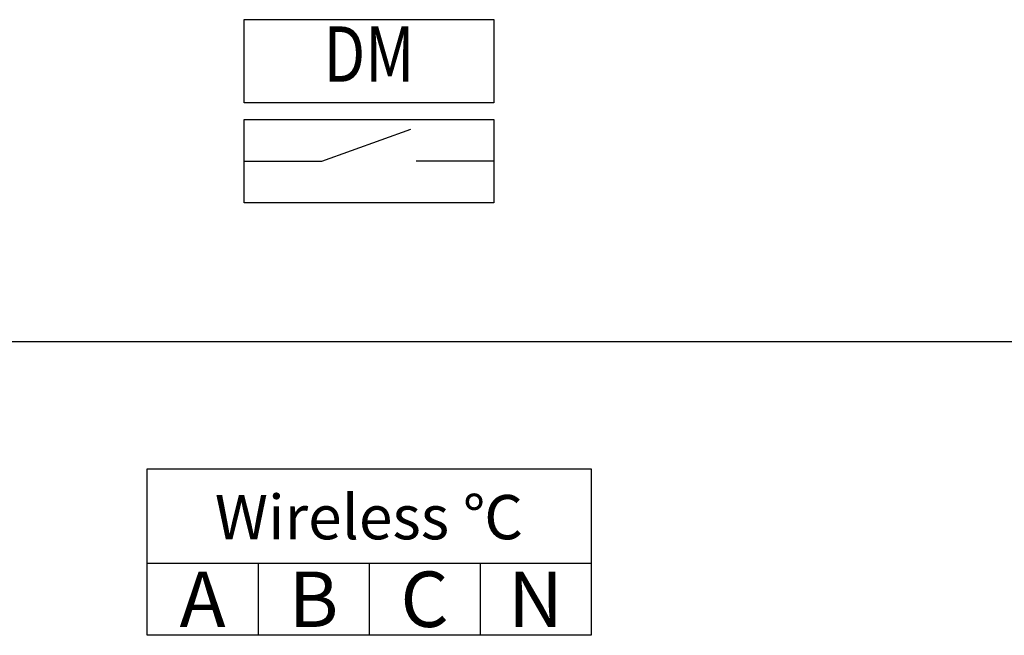
# Model space of a CAD drawing. Extents: x -12532 to 16909, y -10554 to 10074.
# Drawn here: x 9593 to 10658, y -6060 to -5394 of the extents above; entities that cross this region are included whole.
import ezdxf
from ezdxf.enums import TextEntityAlignment as Align

# ---------------------------------------------------------------- set-up
doc = ezdxf.new("R2010")
doc.units = 0
doc.layers.get('0').update_dxf_attribs({"linetype": 'CONTINUOUS'})
doc.layers.add('Equipment-DM', color=4, linetype='CONTINUOUS')
doc.layers.add('Equipment-wireless TEMP', color=12, linetype='CONTINUOUS')
doc.styles.get("Standard").update_dxf_attribs({"font": 'txt', "width": 0.8})

# ---------------------------------------------------------------- blocks, each defined once
blk = doc.blocks.new('*U175')
for p, q in [((140, 75), (300, 132.4)), ((0, 75), (140, 75)), ((450, 75), (310, 75))]:
    blk.add_line(p, q)
for points in [[(0, 330), (450, 330), (450, 180), (0, 180)], [(0, 150), (450, 150), (450, 0), (0, 0)]]:
    blk.add_lwpolyline(points, close=True)
at = {"color": 0, "lineweight": 100, "width": 0.8}
blk.add_text('DM', height=100, dxfattribs=at).set_placement((225, 255), align=Align.MIDDLE)
blk = doc.blocks.new('*U176')
for p, q in [((0, 0), (0, 130)), ((0, 130), (200, 130)), ((200, 130), (400, 130)), ((200, 130), (200, 0)), ((400, 130), (600, 130)), ((400, 130), (400, 0)), ((600, 130), (800, 130)), ((600, 130), (600, 0))]:
    blk.add_line(p, q)
blk.add_lwpolyline([(0, 300), (800, 300), (800, 0), (0, 0)], close=True)
for s, height, p in [('Wireless ℃', 80, (400, 213.1)), ('A', 100, (100, 65)), ('B', 100, (300, 65)), ('C', 100, (500, 65)), ('N', 100, (700, 65))]:
    blk.add_text(s, height=height).set_placement(p, align=Align.MIDDLE_CENTER)

msp = doc.modelspace()

# ---------------------------------------------------------------- linework, layer by layer
at = {"color": 0}
for p, q in [((8650.7, -5742.2), (9970.7, -5742.2)), ((9970.7, -5742.2), (11290.7, -5742.2))]:
    msp.add_line(p, q, dxfattribs=at)

# ---------------------------------------------------------------- block references
at = {"layer": 'Equipment-DM', "xscale": 0.6000000000003638, "yscale": 0.6000000000003638, "zscale": 0.6000000000003638}
msp.add_blockref('*U175', (9835.7, -5592.2), dxfattribs=at)
at = {"layer": 'Equipment-wireless TEMP', "xscale": 0.6000000000003638, "yscale": 0.6000000000003638, "zscale": 0.6000000000003638}
msp.add_blockref('*U176', (9730.7, -6060.2), dxfattribs=at)

doc.saveas('drawing.dxf')
